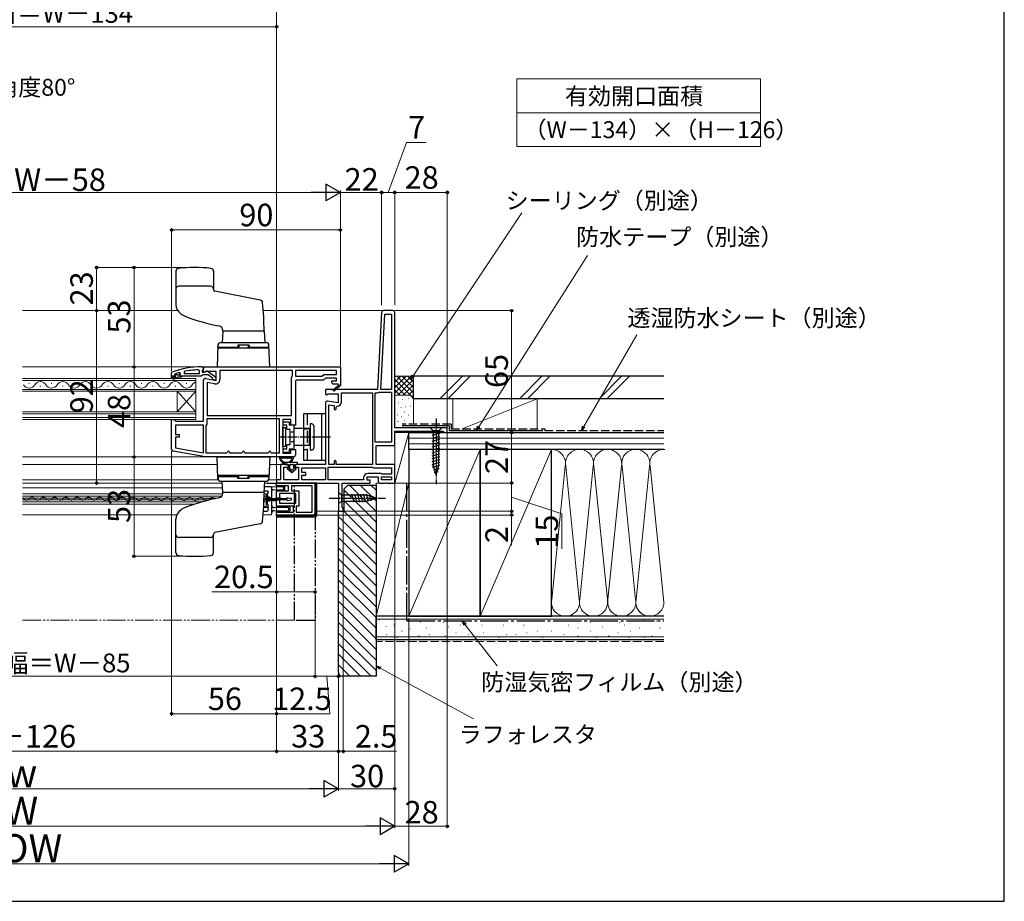
# Model space of a CAD drawing. Extents: x 0 to 1050, y 0 to 1570.
# Drawn here: x 525 to 1050, y 0 to 470 of the extents above; entities that cross this region are included whole.
import ezdxf

# ---------------------------------------------------------------- set-up
doc = ezdxf.new("R2010")
doc.units = 0
for name, pattern in [('HIDDEN', [9.525, 6.35, -3.175]), ('YCENTER_1', [13, 10, -1, 1, -1]), ('YDIVIDE_1', [15, 10, -1, 1, -1, 1, -1]), ('YHIDDEN_1', [4, 3, -1])]:
    doc.linetypes.add(name, pattern=pattern)
for name, color, linetype, lineweight in [('TABLE1', 255, 'CONTINUOUS', 13), ('YKK_11', 7, 'CONTINUOUS', 30), ('YKK_12', 2, 'CONTINUOUS', 13), ('YKK_13', 4, 'CONTINUOUS', 30), ('YKK_D', 6, 'CONTINUOUS', 13), ('YKK_ZWAK', 7, 'CONTINUOUS', 30), ('YSS_K', 3, 'CONTINUOUS', 13), ('YSS_KE', 3, 'CONTINUOUS', 30)]:
    doc.layers.add(name, color=color, linetype=linetype, lineweight=lineweight)
doc.styles.add('text-b', font='txt.shx', dxfattribs={"bigfont": 'extfont2.shx'})

msp = doc.modelspace()

# ---------------------------------------------------------------- linework, layer by layer
at = {"layer": 'TABLE1'}
for p, q in [((790.02, 438.54), (920.02, 438.54)), ((790.02, 438.54), (790.02, 402.54)), ((920.02, 438.54), (920.02, 402.54)), ((790.02, 420.54), (920.02, 420.54)), ((790.02, 402.54), (920.02, 402.54))]:
    msp.add_line(p, q, dxfattribs=at)
at = {"layer": 'YKK_11', "linetype": 'ByBlock', "lineweight": -2, "ltscale": 0.5}
for p, q in [((717.95, 314.05), (715.8, 273)), ((717.6, 273), (719.71, 313.2)), ((724, 315), (718.95, 315)), ((719.71, 313.2), (723.2, 313.2)), ((723.2, 313.2), (723.2, 273)), ((725, 252.5), (725, 314)), ((622, 285), (623, 285)), ((623, 283.95), (622.65, 283.48)), ((623, 285), (623, 283.95)), ((623, 285), (696, 285)), ((623, 282.38), (623, 285)), ((696, 285), (696, 275.13)), ((606, 281.78), (606.33, 282.25)), ((606, 280), (606, 281.78)), ((607.9, 280), (606, 280)), ((606, 279), (606, 280)), ((606.5, 279), (606, 279)), ((608.3, 279.5), (606.5, 279.5)), ((606.5, 279.5), (606.5, 279)), ((606.83, 278.65), (608.3, 279.5)), ((607.08, 278.22), (606.83, 278.65)), ((609.3, 279.5), (607.08, 278.22)), ((607.67, 281.1), (607.6, 280.91)), ((607.6, 280.91), (607.6, 280.9)), ((607.6, 280.9), (607.9, 280.6)), ((607.81, 281.19), (607.67, 281.1)), ((607.67, 281.1), (608.51, 281.1)), ((608.51, 281.1), (608.8, 280.84)), ((608.8, 280.84), (609.8, 280.84)), ((611.3, 279.5), (609.3, 279.5)), ((609.8, 280.84), (610.09, 281.1)), ((610.09, 281.1), (610.8, 281.1)), ((610.8, 281.43), (610.17, 281.91)), ((610.43, 280.59), (610.8, 281.07)), ((610.5, 280), (610.43, 280.59)), ((611.3, 280), (610.5, 280)), ((610.8, 281.07), (610.8, 281.43)), ((610.8, 281.1), (610.8, 281.07)), ((621.85, 280), (611.3, 280)), ((611.3, 280), (611.3, 279.5)), ((612.63, 282.49), (612.73, 281.5)), ((612.73, 281.5), (620.8, 281.5)), ((620.8, 282.95), (620.28, 283.45)), ((620.8, 281.5), (620.8, 282.95)), ((622.32, 280.35), (621.85, 280)), ((622.65, 283.48), (622.3, 283)), ((622.3, 283), (622.3, 282.2)), ((622.3, 282.2), (623.7, 282.2)), ((622.8, 280.7), (622.32, 280.35)), ((625.5, 280.7), (622.8, 280.7)), ((623.58, 282.06), (623, 282.38)), ((624.44, 282.6), (623.58, 282.06)), ((623.7, 282.2), (624.1, 282.4)), ((624.17, 278.78), (629.8, 277.79)), ((629.8, 282.6), (624.44, 282.6)), ((627.8, 278.91), (625.5, 280.7)), ((625.52, 282.59), (629.5, 279.48)), ((628, 278.5), (627.8, 278.91)), ((628.5, 278), (628, 278.5)), ((629.5, 279.48), (629.5, 278)), ((629.8, 277.79), (629.8, 282.6)), ((670.5, 283), (631.8, 283)), ((631.8, 283), (631.8, 278.39)), ((670, 279.5), (670.25, 279.93)), ((670, 259), (670, 279.5)), ((670.25, 279.93), (670.5, 280.37)), ((670.5, 280.37), (670.5, 283)), ((694, 283), (672, 283)), ((672, 283), (672, 280)), ((672, 280), (686.17, 280)), ((686.17, 280), (687.17, 281)), ((688, 279), (687, 278)), ((687.17, 281), (694, 281)), ((694, 279), (688, 279)), ((694, 281), (694, 283)), ((694, 277.6), (694, 279)), ((623, 256), (623, 277.8)), ((628.87, 275.93), (625, 276.61)), ((625, 276.61), (625, 259)), ((629.5, 278), (628.5, 278)), ((672, 277), (672, 254)), ((687, 278), (673, 278)), ((691.5, 276.5), (691.5, 277.6)), ((691.5, 277.6), (694, 277.6)), ((692, 276), (691.5, 276.5)), ((692, 275.7), (692, 276)), ((694.75, 275.7), (692, 275.7)), ((692.14, 272.7), (694.86, 275.02)), ((696.08, 275), (692.66, 272.1)), ((694.93, 275.39), (694.75, 275.7)), ((696, 275.13), (696.08, 275)), ((715.8, 273), (688, 273)), ((688, 273), (688, 270.38)), ((688, 270.38), (688.58, 270.06)), ((688.58, 270.06), (689.44, 270.6)), ((689.44, 270.6), (694.8, 270.6)), ((692.66, 272.1), (692.14, 272.7)), ((694.8, 270.6), (694.8, 265.79)), ((696.6, 266.39), (696.6, 271.2)), ((696.6, 271.2), (713.2, 271.2)), ((713.2, 271.2), (713.2, 233)), ((714.6, 244.8), (714.6, 271.2)), ((714.6, 271.2), (715.6, 271.2)), ((716.75, 271.53), (717.01, 271.6)), ((717.01, 271.6), (723.2, 271.6)), ((723.2, 273), (717.6, 273)), ((723.2, 271.6), (723.2, 244.8)), ((688, 265.8), (688, 233)), ((694.8, 265.79), (689.17, 266.78)), ((689.8, 233), (689.8, 264.85)), ((689.8, 264.85), (692.6, 264.35)), ((692.6, 264.35), (692.6, 262.69)), ((693.8, 263.59), (694.3, 264.09)), ((693.8, 262.69), (693.8, 263.59)), ((625, 259), (670, 259)), ((625, 257.5), (663.3, 257.5)), ((625, 254.5), (625, 257.5)), ((663.3, 257.5), (663.3, 239)), ((606, 241.01), (606, 257)), ((606, 257), (607.3, 257)), ((607.3, 257), (607.8, 256.5)), ((607.8, 256.5), (608.3, 256)), ((623, 254), (608, 254)), ((608, 254), (608, 249)), ((608.3, 256), (623, 256)), ((623, 239.21), (623, 254)), ((624.5, 253.63), (624.75, 254.07)), ((624.5, 239), (624.5, 253.63)), ((624.75, 254.07), (625, 254.5)), ((669.5, 257), (665.3, 257)), ((665.3, 257), (665.3, 239)), ((669.5, 254), (669.5, 257)), ((672, 254), (669.5, 254)), ((753, 252.5), (725, 252.5)), ((753, 250), (753, 252.5)), ((608, 249), (610, 249)), ((610, 247.6), (608, 247.6)), ((608, 247.6), (608, 241.85)), ((610, 249), (610, 247.6)), ((725, 243), (725, 250.7)), ((725, 250.7), (750.7, 250.7)), ((750.7, 250.7), (751.18, 250.35)), ((751.18, 250.35), (751.65, 250)), ((751.65, 250), (753, 250)), ((608, 241.85), (623, 239.21)), ((723.2, 244.8), (714.6, 244.8)), ((715, 233), (715, 243)), ((715, 243), (725, 243)), ((624, 237), (606.83, 240.03)), ((671, 237), (624, 237)), ((635.3, 239), (624.5, 239)), ((635.8, 239.5), (635.3, 239)), ((637.3, 239), (636.8, 239.5)), ((643.3, 239), (637.3, 239)), ((643.8, 239.5), (643.3, 239)), ((645.3, 239), (644.8, 239.5)), ((657.3, 239), (645.3, 239)), ((657.8, 239.5), (657.3, 239)), ((659.3, 239), (658.8, 239.5)), ((663.3, 239), (659.3, 239)), ((665.3, 239), (669.5, 239)), ((669.5, 239), (669.5, 241)), ((669.5, 241), (672, 241)), ((672, 241), (672, 238)), ((667.3, 233), (664, 233)), ((664, 233), (664, 224.8)), ((665.8, 224.8), (665.8, 231.5)), ((665.8, 231.5), (668.3, 231.5)), ((668.3, 231.5), (668.3, 232)), ((671.8, 232), (671.8, 231.5)), ((671.8, 231.5), (673.6, 231.5)), ((688, 233), (672.8, 233)), ((673.6, 231.5), (673.6, 224.8)), ((675.4, 228.7), (675.4, 231.2)), ((675.4, 231.2), (688, 231.2)), ((688, 231.2), (688, 224.8)), ((689.4, 231.6), (712.9, 231.6)), ((689.4, 224.8), (689.4, 231.6)), ((692.6, 233), (689.8, 233)), ((692.6, 234.4), (692.6, 233)), ((693.8, 233), (693.8, 234.4)), ((713.2, 233), (693.8, 233)), ((712.9, 231.6), (713.3, 231.4)), ((713.3, 231.4), (713.7, 231.2)), ((713.7, 231.2), (723.2, 231.2)), ((725, 233), (715, 233)), ((723.2, 231.2), (723.2, 227.7)), ((725, 223), (725, 233)), ((677.6, 228.7), (675.4, 228.7)), ((675.4, 224.8), (675.4, 227.3)), ((675.4, 227.3), (677.6, 227.3)), ((677.6, 227.3), (677.6, 228.7)), ((708.4, 225.8), (708.4, 224.8)), ((710.2, 224.5), (710.2, 226.3)), ((710.2, 226.3), (716.2, 226.3)), ((717.5, 228.1), (710.7, 228.1)), ((716.2, 226.3), (716.2, 224)), ((717.9, 227.9), (717.5, 228.1)), ((718.3, 227.7), (717.9, 227.9)), ((718, 224.8), (718, 226.3)), ((718, 226.3), (723.2, 226.3)), ((723.2, 227.7), (718.3, 227.7)), ((723.2, 226.3), (723.2, 224.8)), ((664, 224.8), (662, 224.8)), ((662, 224.8), (662, 223)), ((662, 223), (695, 223)), ((662, 223), (682.5, 223)), ((662, 221.5), (662, 223)), ((668.4, 221.5), (662, 221.5)), ((673.6, 224.8), (665.8, 224.8)), ((668.4, 218.9), (668.4, 221.5)), ((681, 221.5), (669.9, 221.5)), ((669.9, 221.5), (669.9, 218.9)), ((688, 224.8), (675.4, 224.8)), ((681, 207.5), (681, 221.5)), ((682.5, 223), (682.5, 207)), ((708.4, 224.8), (689.4, 224.8)), ((695, 223), (695, 208)), ((697, 210.09), (697, 223)), ((697, 223), (711.8, 223)), ((711.8, 224.5), (710.2, 224.5)), ((711.8, 223), (711.8, 224.5)), ((717.2, 223), (719.67, 223)), ((723.2, 224.8), (718, 224.8)), ((719.67, 223), (720.06, 223.19)), ((720.06, 223.19), (720.53, 223.19)), ((720.53, 223.19), (720.92, 223)), ((720.92, 223), (725, 223)), ((662, 214.95), (662, 218.9)), ((662, 218.9), (668.4, 218.9)), ((672.3, 217.4), (663.5, 217.4)), ((663.5, 217.4), (663.5, 214.95)), ((669.9, 218.9), (673.8, 218.9)), ((672.3, 212.3), (672.3, 217.4)), ((673.8, 218.9), (673.8, 210.8)), ((663.5, 214.95), (662, 214.95)), ((662, 210.8), (662, 214.05)), ((662, 214.05), (663.5, 214.05)), ((671, 210.8), (662, 210.8)), ((663.5, 214.05), (663.5, 212.3)), ((663.5, 212.3), (672.3, 212.3)), ((671, 207.5), (671, 210.8)), ((673.8, 210.8), (672.5, 210.8)), ((672.5, 210.8), (672.5, 207.5)), ((697.25, 209.8), (697, 210.09)), ((662, 206), (662, 207.5)), ((662, 207.5), (671, 207.5)), ((681.5, 206), (662, 206)), ((672.5, 207.5), (681, 207.5)), ((695, 208), (697.5, 208)), ((697.5, 209.5), (697.25, 209.8)), ((697.5, 208), (697.5, 209.5))]:
    msp.add_line(p, q, dxfattribs=at)
for centre, radius, start, end in [((718.95, 314), 1, 90, 177), ((724, 314), 1, 0, 90), ((622, 239), 46, 90, 109.917), ((621.95, 239), 44.5, 105.3529, 108.5338), ((607.9, 280.3), 0.3, 270, 90), ((622.36, 236.09), 47.41, 92.5215, 101.8508), ((624, 277.8), 1, 80, 180), ((624.9, 281.8), 1, 51.9133, 143.1301), ((629.3, 278.39), 2.5, 260, 360), ((673, 277), 1, 90, 180), ((695.05, 275.18), 0.25, 220.357, 120), ((715.6, 273.4), 2.2, 270, 301.5864), ((689, 265.8), 1, 80, 180), ((693.2, 262.69), 0.6, 180, 0), ((694.3, 266.39), 2.3, 270, 0), ((607, 241.01), 1, 180, 260), ((636.3, 239.5), 0.5, 360, 180), ((644.3, 239.5), 0.5, 360, 180), ((658.3, 239.5), 0.5, 360, 180), ((671, 238), 1, 270, 360), ((667.3, 232), 1, 0, 90), ((672.8, 232), 1, 90, 180), ((693.2, 234.4), 0.6, 0, 180), ((710.7, 225.8), 2.3, 90, 180), ((717.2, 224), 1, 180, 270), ((681.5, 207), 1, 270, 360)]:
    msp.add_arc(centre, radius, start, end, dxfattribs=at)
at = {"layer": 'YKK_12', "linetype": 'Continuous', "ltscale": 0.5}
for p, q in [((609.26, 315), (526.5, 315)), ((721.45, 315), (654.9, 315)), ((630.44, 233), (526.5, 233)), ((664.55, 233), (658.16, 233)), ((630.91, 224.8), (526.5, 224.8)), ((632.95, 223), (526.5, 223)), ((526.5, 223), (632.95, 223)), ((666.66, 223), (655.65, 223)), ((655.65, 223), (680.42, 223)), ((662.5, 224.8), (657.69, 224.8)), ((683.6, 208), (695.5, 208))]:
    msp.add_line(p, q, dxfattribs=at)
at = {"layer": 'YKK_12'}
for p, q in [((526.5, 285), (623.5, 285)), ((526.5, 237), (624.03, 237)), ((526.5, 223), (632.95, 223)), ((526.5, 220.53), (633.12, 220.53)), ((526.5, 217.33), (633.27, 217.33)), ((633.27, 217.23), (526.5, 217.23)), ((526.5, 216.03), (632.75, 216.03)), ((655.28, 216.03), (656.5, 216.03)), ((656.5, 217.23), (655.34, 217.23)), ((656.5, 210.53), (656.5, 217.23)), ((526.5, 214.98), (630.42, 214.98)), ((526.5, 214.08), (626.3, 214.08)), ((526.5, 213.03), (622.29, 213.03)), ((526.5, 211.73), (618.08, 211.73)), ((528.51, 215.12), (528.71, 215.12)), ((531.51, 214.36), (531.71, 214.36)), ((534.51, 215.11), (534.71, 215.11)), ((537.51, 214.34), (537.71, 214.34)), ((540.51, 215.1), (540.71, 215.09)), ((543.51, 214.33), (543.71, 214.33)), ((546.51, 215.08), (546.71, 215.08)), ((549.51, 214.31), (549.71, 214.31)), ((552.51, 215.07), (552.71, 215.07)), ((555.51, 214.3), (555.71, 214.3)), ((558.51, 215.05), (558.71, 215.05)), ((561.51, 214.28), (561.71, 214.28)), ((564.51, 215.04), (564.71, 215.04)), ((567.51, 214.27), (567.71, 214.27)), ((570.51, 215.02), (570.71, 215.02)), ((573.51, 214.26), (573.71, 214.26)), ((576.51, 215.01), (576.71, 215.01)), ((579.51, 214.24), (579.71, 214.24)), ((582.51, 214.99), (582.71, 214.99)), ((585.51, 214.23), (585.71, 214.23)), ((588.51, 214.98), (588.71, 214.98)), ((591.51, 214.21), (591.71, 214.21)), ((594.51, 214.97), (594.71, 214.96)), ((597.51, 214.2), (597.71, 214.2)), ((600.51, 214.95), (600.71, 214.95)), ((603.51, 214.18), (603.71, 214.18)), ((606.51, 214.94), (606.71, 214.94)), ((609.51, 214.17), (609.71, 214.17)), ((612.51, 214.92), (612.71, 214.92)), ((615.51, 214.15), (615.71, 214.15)), ((618.51, 214.91), (618.71, 214.91)), ((621.51, 214.14), (621.71, 214.14)), ((624.51, 214.89), (624.71, 214.89)), ((655.03, 210.53), (656.5, 210.53)), ((655.14, 213.03), (656.5, 213.03)), ((655.19, 214.08), (656.5, 214.08)), ((655.23, 214.98), (656.5, 214.98)), ((657.51, 214.05), (657.71, 214.05)), ((660.51, 214.81), (660.71, 214.81)), ((663.51, 214.04), (663.71, 214.04)), ((526.5, 206.03), (608.75, 206.03))]:
    msp.add_line(p, q, dxfattribs=at)
at = {"layer": 'YKK_12', "linetype": 'Continuous'}
for p, q in [((526.5, 278.8), (619, 278.8)), ((619, 278.8), (619, 272)), ((619, 277.8), (526.5, 277.8)), ((530.2, 276.16), (529.8, 276.16)), ((536.2, 274.64), (535.8, 274.64)), ((542.2, 276.16), (541.8, 276.16)), ((548.2, 274.64), (547.8, 274.64)), ((554.2, 276.16), (553.8, 276.16)), ((560.2, 274.64), (559.8, 274.64)), ((566.2, 276.16), (565.8, 276.16)), ((572.2, 274.64), (571.8, 274.64)), ((578.2, 276.16), (577.8, 276.16)), ((584.2, 274.64), (583.8, 274.64)), ((590.2, 276.16), (589.8, 276.16)), ((596.2, 274.64), (595.8, 274.64)), ((596.2, 274.64), (595.8, 274.64)), ((602.2, 276.16), (601.8, 276.16)), ((608.2, 274.64), (607.8, 274.64)), ((614.2, 276.16), (613.8, 276.16)), ((526.5, 273), (619, 273)), ((619, 272), (526.5, 272)), ((609, 272), (609, 261)), ((619, 272), (609, 261)), ((619, 261), (609, 272)), ((619, 272), (619, 261)), ((526.5, 261), (619, 261)), ((619, 260), (526.5, 260)), ((526.5, 258), (619, 258)), ((619, 261), (619, 257)), ((619, 257), (526.5, 257)), ((655.65, 223), (662.5, 223))]:
    msp.add_line(p, q, dxfattribs=at)
at = {"layer": 'YKK_12', "linetype": 'YDIVIDE_1'}
for p, q in [((662.7, 224.8), (663.56, 224.8)), ((671.5, 150), (526.5, 150))]:
    msp.add_line(p, q, dxfattribs=at)
at = {"layer": 'YKK_12', "linetype": 'Continuous'}
for centre, start, end in [((530, 277.08), 209.2025, 330.7975), ((536, 273.72), 29.2025, 150.7975), ((542, 277.08), 209.2025, 330.7975), ((548, 273.72), 29.2025, 150.7975), ((554, 277.08), 209.2025, 330.7975), ((560, 273.72), 29.2025, 150.7975), ((566, 277.08), 209.2025, 330.7975), ((572, 273.72), 29.2025, 150.7975), ((578, 277.08), 209.2025, 330.7975), ((584, 273.72), 29.2025, 150.7975), ((590, 277.08), 209.2025, 330.7975), ((596, 273.72), 29.2025, 150.7975), ((602, 277.08), 209.2025, 330.7975), ((608, 273.72), 29.2025, 150.7975), ((614, 277.08), 209.2025, 330.7975), ((620, 273.72), 106.8585, 150.7975)]:
    msp.add_arc(centre, 3.44, start, end, dxfattribs=at)
at = {"layer": 'YKK_12'}
for centre, start, end in [((525.61, 213.91), 29.0647, 58.835), ((531.61, 213.9), 29.0647, 150.6596), ((537.61, 213.88), 29.0647, 150.6596), ((543.61, 213.87), 29.0647, 150.6596), ((549.61, 213.85), 29.0647, 150.6596), ((555.61, 213.84), 29.0647, 150.6596), ((561.61, 213.83), 29.0647, 150.6596), ((567.61, 213.81), 29.0647, 150.6596), ((573.61, 213.8), 29.0647, 150.6596), ((579.61, 213.78), 29.0647, 150.6596), ((585.61, 213.77), 29.0647, 150.6596), ((591.61, 213.75), 29.0647, 150.6596), ((597.61, 213.74), 29.0647, 150.6596), ((603.61, 213.73), 29.0647, 150.6596), ((609.61, 213.71), 29.0647, 150.6596), ((615.61, 213.7), 29.0647, 150.6596), ((621.61, 213.68), 29.0647, 150.6596), ((627.61, 213.67), 29.0647, 150.6596), ((657.61, 213.6), 29.0647, 150.6596), ((663.61, 213.58), 29.0647, 150.6596), ((528.61, 215.58), 209.0647, 330.6596), ((534.61, 215.57), 209.0647, 330.6596), ((540.61, 215.55), 209.0647, 330.6596), ((546.61, 215.54), 209.0647, 330.6596), ((552.61, 215.52), 209.0647, 330.6596), ((558.61, 215.51), 209.0647, 330.6596), ((564.61, 215.5), 209.0647, 330.6596), ((570.61, 215.48), 209.0647, 330.6596), ((576.61, 215.47), 209.0647, 330.6596), ((582.61, 215.45), 209.0647, 330.6596), ((588.61, 215.44), 209.0647, 330.6596), ((594.61, 215.42), 209.0647, 330.6596), ((600.61, 215.41), 209.0647, 330.6596), ((606.61, 215.39), 209.0647, 330.6596), ((612.61, 215.38), 209.0647, 330.6596), ((618.61, 215.37), 209.0647, 330.6596), ((624.61, 215.35), 209.0647, 330.6596), ((654.61, 215.28), 291.2725, 330.6596), ((660.61, 215.26), 209.0647, 330.6596)]:
    msp.add_arc(centre, 1.72, start, end, dxfattribs=at)
at = {"layer": 'YKK_13'}
for p, q in [((608.3, 336.04), (608.3, 318.26)), ((628.3, 336.04), (628.3, 326.32)), ((626.8, 328), (609.8, 328)), ((653.31, 320.61), (629.11, 325.34)), ((633.3, 304), (632.88, 298)), ((633.3, 304), (633.3, 304.4)), ((655.3, 304), (633.3, 304)), ((655.3, 304), (633.3, 304)), ((655.3, 304), (655.72, 298)), ((630.7, 296.55), (630.3, 285)), ((657.95, 295), (630.65, 295)), ((630.7, 295.5), (630.74, 296.55)), ((630.7, 295.5), (641.3, 295.5)), ((631.2, 295.5), (631.2, 295)), ((641.3, 295), (631.2, 295)), ((632.2, 298), (656.4, 298)), ((632.24, 298), (656.36, 298)), ((647.3, 296.5), (641.3, 296.5)), ((641.3, 296.5), (641.3, 295)), ((641.3, 296), (641.3, 295)), ((641.8, 296.5), (641.8, 295)), ((646.8, 296.5), (646.8, 295)), ((647.3, 296.5), (647.3, 295)), ((647.3, 296), (647.3, 295)), ((647.3, 295.5), (657.9, 295.5)), ((657.4, 295), (647.3, 295)), ((657.4, 295.5), (657.4, 295)), ((657.9, 295.5), (657.86, 296.55)), ((658.3, 285), (657.9, 296.55)), ((630.3, 285), (658.3, 285)), ((688, 260), (676.5, 260)), ((676.5, 235), (676.5, 260)), ((686, 260), (686, 235)), ((688, 260), (688, 235)), ((665.3, 255.3), (665.3, 254.4)), ((668.5, 255.6), (665.6, 255.6)), ((665.6, 254.1), (667, 254.1)), ((667.3, 253.8), (667.3, 252.15)), ((668.8, 254.15), (668.8, 255.3)), ((671, 253.85), (669.1, 253.85)), ((671.3, 241.65), (671.3, 253.55)), ((667.6, 251.85), (668.7, 251.85)), ((669, 251.55), (669, 243.65)), ((667.3, 243.05), (667.3, 241.4)), ((668.7, 243.35), (667.6, 243.35)), ((663.74, 237), (670.66, 237)), ((665.14, 236.4), (665.57, 236.4)), ((665.3, 240.8), (665.3, 239.9)), ((667, 241.1), (665.6, 241.1)), ((665.6, 239.6), (668.5, 239.6)), ((666.37, 236.4), (666.8, 236.4)), ((667.6, 236.4), (668.03, 236.4)), ((668.8, 239.9), (668.8, 241.05)), ((668.83, 236.4), (669.26, 236.4)), ((669.1, 241.35), (671, 241.35)), ((688, 235), (676.5, 235)), ((659, 220.98), (655.51, 220.95)), ((659, 220.98), (659, 220.98)), ((665.3, 220.92), (659, 220.98)), ((661.8, 222), (661.8, 222.5)), ((683.4, 223), (662.3, 223)), ((665.9, 221.5), (662.3, 221.5)), ((666.4, 219.4), (666.4, 221)), ((682.6, 206.8), (682.6, 223)), ((683.4, 206), (683.4, 223)), ((655.42, 218.98), (657, 218.98)), ((657, 217.19), (657, 211.78)), ((657.13, 216.37), (657.09, 215.98)), ((657.5, 217.78), (657.5, 218.48)), ((657.52, 215.48), (657.59, 215.48)), ((657.59, 215.48), (657.59, 215.48)), ((658, 215.48), (657.59, 215.48)), ((659.5, 216.37), (659.5, 220.48)), ((659.5, 215.45), (659.5, 216.37)), ((659.5, 214.66), (659.5, 215.45)), ((660, 219.48), (665.3, 219.53)), ((661.8, 218.4), (661.8, 211.3)), ((665.9, 218.9), (662.3, 218.9)), ((665.8, 220.03), (665.8, 220.42)), ((655.01, 210.15), (657.27, 210.15)), ((657.5, 214.7), (657.5, 214.3)), ((667.5, 214.7), (657.5, 214.7)), ((657.5, 214.3), (667.5, 214.3)), ((657.59, 213.48), (657.52, 213.48)), ((657.57, 209.85), (657.57, 211.18)), ((658, 213.48), (657.59, 213.48)), ((657.59, 213.48), (657.59, 213.48)), ((658.5, 214.98), (658.5, 214.96)), ((659, 214.96), (658.5, 214.96)), ((658.5, 214.96), (658.5, 214.7)), ((658.5, 214.3), (658.5, 214)), ((658.5, 214), (658.5, 213.98)), ((658.5, 214), (659, 214)), ((659, 214.96), (659, 214.7)), ((659, 214.3), (659, 214)), ((659.5, 214.3), (659.5, 214.66)), ((659.5, 213.51), (659.5, 214.3)), ((659.5, 212.59), (659.5, 213.51)), ((659.5, 206.81), (659.5, 212.59)), ((662.3, 210.8), (668.6, 210.8)), ((667.5, 214.1), (667.5, 214.9)), ((667.85, 215.2), (669.75, 214.93)), ((667.85, 213.8), (669.75, 214.07)), ((669.1, 210.2), (669.1, 208.2)), ((670, 214.36), (670, 214.64)), ((654.83, 206.09), (659.03, 206.31)), ((654.91, 208.01), (657.03, 208.12)), ((657.5, 209.78), (657.57, 209.85)), ((657.5, 208.62), (657.5, 209.78)), ((668, 209.91), (660.49, 209.97)), ((660.49, 208.29), (668, 208.35)), ((661.8, 207), (661.8, 205.5)), ((661.8, 205.8), (681.6, 205.8)), ((668.6, 207.5), (662.3, 207.5)), ((662.3, 205), (682.4, 205)), ((668.5, 208.85), (668.5, 209.41))]:
    msp.add_line(p, q, dxfattribs=at)
at = {"layer": 'YKK_13', "linetype": 'HIDDEN'}
for p, q in [((678.5, 235), (678.5, 260)), ((676.5, 252), (678.5, 252)), ((676.5, 241), (678.5, 241))]:
    msp.add_line(p, q, dxfattribs=at)
at = {"layer": 'YKK_13', "linetype": 'YCENTER_1', "ltscale": 0.5}
for p, q in [((747, 257.5), (747, 222.5)), ((685.81, 247.6), (663.81, 247.6)), ((690, 215), (720, 215))]:
    msp.add_line(p, q, dxfattribs=at)
at = {"layer": 'YKK_13', "ltscale": 0.5}
for p, q in [((665.3, 242.65), (665.3, 252.65)), ((665.3, 252.65), (666.9, 252.65)), ((666.9, 242.65), (666.9, 252.65)), ((665.3, 242.65), (666.9, 242.65)), ((630.3, 237), (658.3, 237)), ((630.7, 225.45), (630.3, 237)), ((644.3, 237), (647.8, 237)), ((658.3, 237), (657.9, 225.45)), ((657.95, 227), (630.65, 227)), ((630.7, 226.5), (630.74, 225.45)), ((630.7, 226.5), (641.3, 226.5)), ((631.2, 226.5), (631.2, 227)), ((641.3, 227), (631.2, 227)), ((641.3, 226), (641.3, 227)), ((641.3, 225.5), (641.3, 227)), ((641.8, 225.5), (641.8, 227)), ((646.8, 225.5), (646.8, 227)), ((647.3, 226), (647.3, 227)), ((647.3, 225.5), (647.3, 227)), ((657.4, 227), (647.3, 227)), ((647.3, 226.5), (657.9, 226.5)), ((657.4, 226.5), (657.4, 227)), ((657.9, 226.5), (657.86, 225.45)), ((632.2, 224), (656.4, 224)), ((632.24, 224), (656.36, 224)), ((633.3, 218), (632.88, 224)), ((647.3, 225.5), (641.3, 225.5)), ((655.3, 218), (655.72, 224)), ((657, 223), (682.8, 223)), ((633.3, 218), (633.3, 217.6)), ((655.3, 218), (633.3, 218)), ((655.3, 218), (633.3, 218)), ((608.3, 185.96), (608.3, 203.74)), ((653.31, 201.39), (629.11, 196.66)), ((628.3, 185.96), (628.3, 195.68)), ((626.8, 194), (609.8, 194))]:
    msp.add_line(p, q, dxfattribs=at)
at = {"layer": 'YKK_13', "linetype": 'Continuous', "ltscale": 0.5}
for p, q in [((679.3, 252.1), (671.3, 252.1)), ((679.3, 252.1), (679.3, 243.1)), ((679.8, 254.6), (679.8, 240.6)), ((679.8, 254.6), (679.8, 240.6)), ((680.8, 254.6), (679.8, 254.6)), ((681.8, 253.6), (681.8, 241.6)), ((750.1, 252.5), (743.9, 252.5)), ((743.9, 252.5), (745.45, 250.95)), ((750.1, 252.5), (748.55, 250.95)), ((679.8, 250.6), (679.3, 250.6)), ((744.9, 248.52), (749.1, 249.65)), ((744.9, 246.97), (749.1, 248.1)), ((745.45, 250.95), (745.45, 232.42)), ((748.55, 250.95), (745.45, 250.95)), ((748.55, 232.42), (748.55, 250.95)), ((679.3, 243.1), (671.3, 243.1)), ((679.8, 244.6), (679.3, 244.6)), ((744.9, 245.42), (749.1, 246.54)), ((744.9, 243.86), (749.1, 244.99)), ((744.9, 242.31), (749.1, 243.44)), ((744.9, 240.76), (749.1, 241.88)), ((680.8, 240.6), (679.8, 240.6)), ((744.9, 239.21), (749.1, 240.33)), ((744.9, 237.65), (749.1, 238.78)), ((744.9, 236.1), (749.1, 237.23)), ((744.9, 234.55), (749.1, 235.67)), ((744.9, 232.99), (749.1, 234.12)), ((745.16, 231.51), (749.1, 232.57)), ((747, 227.5), (745.45, 232.42)), ((747, 227.5), (748.55, 232.42)), ((745.61, 230.08), (748.64, 230.89)), ((746.06, 228.65), (748.11, 229.2)), ((695, 218.1), (695, 211.9)), ((695, 218.1), (696.55, 216.55)), ((710.08, 216.55), (696.55, 216.55)), ((696.55, 216.55), (696.55, 213.45)), ((703.29, 212.9), (702.17, 217.1)), ((704.85, 212.9), (703.72, 217.1)), ((706.4, 212.9), (705.27, 217.1)), ((707.95, 212.9), (706.83, 217.1)), ((709.51, 212.9), (708.38, 217.1)), ((710.99, 213.16), (709.93, 217.1)), ((715, 215), (710.08, 216.55)), ((712.42, 213.61), (711.61, 216.65)), ((713.85, 214.06), (713.3, 216.11)), ((695, 211.9), (696.55, 213.45)), ((696.55, 213.45), (710.08, 213.45)), ((715, 215), (710.08, 213.45))]:
    msp.add_line(p, q, dxfattribs=at)
at = {"layer": 'YKK_13', "linetype": 'YHIDDEN_1', "ltscale": 0.5}
for p, q in [((671.3, 250.1), (669, 250.1)), ((671.3, 245.1), (669, 245.1))]:
    msp.add_line(p, q, dxfattribs=at)
at = {"layer": 'YKK_13', "linetype": 'YCENTER_1'}
msp.add_line((690.79, 247.5), (683.21, 247.5), dxfattribs=at)
at = {"layer": 'YKK_13', "linetype": 'Continuous'}
for p, q in [((672.7, 234), (665.15, 234)), ((665.15, 234), (666.6, 233)), ((666.6, 233), (665.15, 234)), ((666.6, 233), (668.4, 233)), ((666.6, 233), (668.4, 233)), ((668.4, 233), (668.4, 231)), ((668.4, 231), (668.4, 233)), ((669.1, 230.7), (669.1, 232.7)), ((669.1, 230.7), (669.1, 232.7)), ((669.4, 233), (670.7, 233)), ((669.4, 233), (670.7, 233)), ((671, 232.7), (671, 230.7)), ((671, 232.7), (671, 230.7)), ((671.7, 233), (672.7, 233)), ((671.7, 231), (671.7, 233)), ((671.7, 233), (672.7, 233)), ((671.7, 231), (671.7, 233)), ((667.77, 230.64), (670.05, 228.7)), ((670.05, 228.7), (667.77, 230.64)), ((668.4, 231), (667.9, 231)), ((667.9, 231), (668.4, 231)), ((669.86, 229.92), (669.21, 230.47)), ((669.86, 229.92), (669.21, 230.47)), ((670.05, 228.7), (672.33, 230.64)), ((670.05, 228.7), (672.33, 230.64)), ((670.89, 230.47), (670.24, 229.92)), ((670.24, 229.92), (670.89, 230.47)), ((672.2, 231), (671.7, 231)), ((671.7, 231), (672.2, 231))]:
    msp.add_line(p, q, dxfattribs=at)
at = {"layer": 'YKK_13', "linetype": 'YDIVIDE_1'}
for p, q in [((671.5, 223), (682.5, 223)), ((671.5, 149.8), (671.5, 223)), ((682.5, 223), (682.5, 149.8)), ((682.5, 149.8), (671.5, 149.8))]:
    msp.add_line(p, q, dxfattribs=at)
at = {"layer": 'YKK_13'}
for centre, radius, start, end in [((609.8, 336.04), 1.5, 96.2162, 180), ((618.3, 258), 80, 83.7838, 96.2162), ((626.8, 336.04), 1.5, 0, 83.7838), ((609.8, 326.5), 1.5, 90, 180), ((626.8, 326.5), 1.5, 0, 90), ((629.3, 326.32), 1, 180, 258.9454), ((653.03, 319.14), 1.5, 5.852, 78.9454), ((614.3, 318.26), 6, 180, 235.1501), ((505.3, 304), 150, 0, 5.852), ((618.3, 324), 13, 235.1501, 248.8756), ((649.65, 405.15), 100, 248.8756, 259.4004), ((630.8, 304.4), 2.5, 0, 79.4004), ((632.2, 296.5), 1.5, 90, 178), ((632.24, 296.5), 1.5, 90, 178), ((656.36, 296.5), 1.5, 2, 90), ((656.4, 296.5), 1.5, 2, 90), ((665.6, 255.3), 0.3, 90, 180), ((665.6, 254.4), 0.3, 180, 269.9971), ((667, 253.8), 0.3, 359.9971, 90.0029), ((667.6, 252.15), 0.3, 180, 270), ((668.5, 255.3), 0.3, 359.9971, 90), ((669.1, 254.15), 0.3, 180, 270), ((671, 253.55), 0.3, 359.9971, 90), ((668.7, 251.55), 0.3, 360, 90.0029), ((667.6, 243.05), 0.3, 90, 180.0029), ((668.7, 243.65), 0.3, 269.9985, 359.9985), ((671, 241.65), 0.3, 269.9971, 359.9971), ((663.74, 236.7), 0.3, 90, 188.2061), ((664.52, 236.1), 0.3, 110.0221, 202.2818), ((664.31, 236.66), 0.3, 290.0221, 328.1651), ((664.74, 236.4), 0.2, 36.8699, 148.1651), ((665.14, 236.7), 0.3, 216.8699, 270), ((665.6, 240.8), 0.3, 90, 180), ((665.6, 239.9), 0.3, 180, 269.9971), ((665.57, 236.7), 0.3, 270, 323.1301), ((665.97, 236.4), 0.2, 36.8699, 143.1301), ((666.37, 236.7), 0.3, 216.8699, 270), ((666.8, 236.7), 0.3, 270, 323.1301), ((667, 241.4), 0.3, 270, 0), ((667.2, 236.4), 0.2, 36.8699, 143.1301), ((667.6, 236.7), 0.3, 216.8699, 270), ((668.03, 236.7), 0.3, 270, 323.1301), ((668.43, 236.4), 0.2, 36.8699, 143.1301), ((668.5, 239.9), 0.3, 269.9971, 360), ((668.83, 236.7), 0.3, 216.8699, 270), ((669.1, 241.05), 0.3, 90, 180.0029), ((669.26, 236.7), 0.3, 270, 323.1301), ((669.66, 236.4), 0.2, 31.8349, 143.1301), ((670.09, 236.66), 0.3, 211.8349, 249.9779), ((669.88, 236.1), 0.3, 337.7182, 69.9779), ((670.66, 236.7), 0.3, 351.7939, 90), ((664.43, 235.6), 0.2, 153.367, 266.633), ((663.98, 235.82), 0.3, 333.367, 23.1478), ((664.4, 235.1), 0.3, 36.8522, 86.633), ((670, 235.1), 0.3, 93.367, 143.1478), ((669.97, 235.6), 0.2, 273.367, 26.633), ((670.42, 235.82), 0.3, 156.8522, 206.633), ((659, 220.48), 0.5, 0, 89.5), ((662.3, 222.5), 0.5, 90, 180), ((662.3, 222), 0.5, 180, 270), ((665.3, 220.42), 0.5, 0, 89.5), ((665.9, 221), 0.5, 0, 90), ((658, 214.98), 0.5, 0, 90), ((659, 215.45), 0.499, 269.8681, 359.8675), ((660, 218.98), 0.5, 90.5, 180), ((662.3, 218.4), 0.5, 90, 180), ((665.3, 220.03), 0.5, 270.5, 0), ((665.9, 219.4), 0.5, 270, 0), ((657.52, 212.98), 0.5, 90.0011, 180.0011), ((658, 213.98), 0.5, 270, 0), ((659, 213.51), 0.499, 0.1326, 90.1318), ((660.5, 210.97), 1, 180, 269.5), ((662.3, 211.3), 0.5, 180, 270), ((667.8, 214.9), 0.3, 82, 180), ((667.8, 214.1), 0.3, 180, 278), ((668.6, 210.3), 0.5, 0, 90), ((669.7, 214.64), 0.3, 0, 82), ((669.7, 214.36), 0.3, 278, 0), ((657, 208.62), 0.5, 273.0017, 359.9983), ((659, 206.81), 0.5, 273, 0), ((660.5, 207.29), 1, 90.5, 180), ((662.3, 207), 0.5, 90, 180), ((662.3, 205.5), 0.5, 180, 270), ((668, 209.41), 0.5, 0, 89.5), ((668, 208.85), 0.5, 270.5, 0), ((668.6, 208), 0.5, 270, 0), ((681.6, 206.8), 1, 270, 0), ((682.4, 206), 1, 270, 0)]:
    msp.add_arc(centre, radius, start, end, dxfattribs=at)
at = {"layer": 'YKK_13', "linetype": 'Continuous', "ltscale": 0.5}
for centre, start, end in [((680.8, 253.6), 0, 90), ((680.8, 241.6), 270, 0)]:
    msp.add_arc(centre, 1, start, end, dxfattribs=at)
at = {"layer": 'YKK_13', "linetype": 'Continuous'}
for centre, radius, start, end in [((667.2, 237.2), 3.8, 188.2061, 237.3631), ((667.2, 237.2), 3.8, 302.6369, 351.7939), ((667.2, 237.2), 3.2, 202.2818, 203.1478), ((667.2, 237.2), 3.2, 216.8522, 323.1478), ((669.4, 232.7), 0.3, 90, 180), ((669.4, 232.7), 0.3, 90, 180), ((667.2, 237.2), 3.2, 336.8522, 337.7182), ((670.7, 232.7), 0.3, 0, 90), ((670.7, 232.7), 0.3, 0, 90), ((672.7, 233.5), 0.5, 270.1146, 89.8854), ((672.7, 233.5), 0.5, 270, 90.1146), ((672.7, 233.5), 0.5, 270, 270.1147), ((667.9, 230.8), 0.202, 90, 229.5362), ((667.9, 230.8), 0.202, 90, 229.5362), ((669.4, 230.7), 0.3, 180, 229.5362), ((669.4, 230.7), 0.3, 180, 229.5362), ((670.05, 230.15), 0.3, 229.5362, 310.4638), ((670.05, 230.15), 0.3, 229.5362, 310.4638), ((670.7, 230.7), 0.3, 310.4638, 0), ((670.7, 230.7), 0.3, 310.4638, 0), ((672.2, 230.8), 0.202, 310.4638, 90), ((672.2, 230.8), 0.202, 310.4638, 90)]:
    msp.add_arc(centre, radius, start, end, dxfattribs=at)
at = {"layer": 'YKK_13', "ltscale": 0.5}
for centre, radius, start, end in [((632.2, 225.5), 1.5, 182, 270), ((632.24, 225.5), 1.5, 182, 270), ((656.36, 225.5), 1.5, 270, 358), ((656.4, 225.5), 1.5, 270, 358), ((630.8, 217.6), 2.5, 280.5996, 0), ((505.3, 218), 150, 354.148, 0), ((618.3, 198), 13, 111.1244, 124.8499), ((649.65, 116.85), 100, 100.5996, 111.1244), ((614.3, 203.74), 6, 124.8499, 180), ((653.03, 202.86), 1.5, 281.0546, 354.148), ((609.8, 195.5), 1.5, 180, 270), ((626.8, 195.5), 1.5, 270, 0), ((629.3, 195.68), 1, 101.0546, 180), ((609.8, 185.96), 1.5, 180, 263.7838), ((618.3, 264), 80, 263.7838, 276.2162), ((626.8, 185.96), 1.5, 276.2162, 0)]:
    msp.add_arc(centre, radius, start, end, dxfattribs=at)
at = {"layer": 'YKK_13', "extrusion": (0, 0, -1)}
for centre, major_axis, ratio, start_param, end_param in [((657, 218.48), (-0.354, -0.354), 0.999924, 2.356233, 3.926953), ((657.3, 217.19), (-0.212, 0.212), 0.999924, 5.497825, 6.901141), ((657.59, 215.98), (-0.337, 0.369), 0.999579, 3.882425, 5.452385), ((657.2, 217.78), (-0.212, 0.212), 0.999924, 2.356233, 3.759549), ((657.3, 211.78), (-0.212, -0.212), 0.999924, 5.552484, 7.068545), ((657.27, 209.85), (-0.212, -0.212), 0.999924, 2.356233, 3.926953), ((657.27, 211.18), (-0.212, -0.212), 0.999924, 2.410892, 3.926953)]:
    msp.add_ellipse(centre, major_axis=major_axis, ratio=ratio, start_param=start_param, end_param=end_param, dxfattribs=at)
at = {"layer": 'YKK_D'}
for p, q in [((662, 225.3), (662, 531.82)), ((662, 225.3), (662, 467.39)), ((395.94, 466.39), (662, 466.39)), ((721.5, 378), (731.26, 404.74)), ((731.26, 404.74), (741.73, 404.74)), ((696, 318), (696, 379)), ((696, 285.5), (696, 379)), ((718, 318), (718, 379)), ((718, 318), (718, 379)), ((725, 318), (725, 379)), ((725, 318), (725, 379)), ((753, 252.25), (753, 379)), ((687, 378), (363, 378)), ((696, 378), (718, 378)), ((725, 378), (718, 378)), ((753, 378), (725, 378)), ((734.84, 280.31), (792.76, 367.23)), ((606, 282.78), (606, 359)), ((696, 358), (606, 358)), ((696, 318), (696, 359)), ((769.82, 253.11), (827.69, 344.43)), ((616.3, 338), (565, 338)), ((566, 315), (566, 338)), ((617.3, 338), (585, 338)), ((586, 285), (586, 338)), ((579.92, 315), (565, 315)), ((584, 315), (565, 315)), ((566, 223), (566, 315)), ((725, 315), (788.32, 315)), ((787.32, 250), (787.32, 315)), ((825.78, 253.16), (854.03, 302.1)), ((658.5, 285), (585, 285)), ((605, 285), (585, 285)), ((586, 285), (586, 237)), ((753, 250.25), (753, 39)), ((757, 250), (788.32, 250)), ((757, 250), (788.32, 250)), ((787.32, 223), (787.32, 250)), ((623.03, 237), (585, 237)), ((623.03, 237), (585, 237)), ((586, 237), (586, 184)), ((606, 240.01), (606, 99)), ((725, 227), (725, 59)), ((725, 227), (725, 39)), ((725, 227), (725, 39)), ((579.92, 223), (565, 223)), ((662, 222.5), (662, 79)), ((725.5, 223), (788.32, 223)), ((757, 223), (788.32, 223)), ((787.32, 223), (787.32, 208)), ((787.32, 215.5), (814.05, 206.62)), ((787.32, 208), (787.32, 210.55)), ((662, 205.75), (662, 164)), ((662, 205.75), (662, 79)), ((662, 205.5), (662, 99)), ((682.5, 206), (788.32, 206)), ((695, 207.5), (695, 79)), ((695, 207.5), (695, 79)), ((697.5, 207.5), (697.5, 79)), ((698, 208), (788.32, 208)), ((699, 208), (788.32, 208)), ((787.32, 208), (787.32, 206)), ((787.32, 206), (787.32, 189.95)), ((814.05, 206.62), (814.05, 187.89)), ((617.3, 184), (585, 184)), ((695, 178), (695, 59)), ((695, 178), (695, 59)), ((695, 178), (695, 119)), ((662, 165), (627.5, 165)), ((682.5, 165), (662, 165)), ((682.5, 164), (682.5, 119)), ((682.5, 164), (682.5, 119)), ((732.5, 151), (732.5, 19)), ((762.57, 147.49), (779.64, 125.55)), ((717.24, 124.32), (766.99, 97.31)), ((682.5, 120), (367.5, 120)), ((682.5, 120), (695, 120)), ((688.75, 120), (690.44, 100)), ((606, 100), (662, 100)), ((690.44, 100), (659.44, 100)), ((388, 80), (662, 80)), ((662, 80), (695, 80)), ((695, 80), (692.45, 80)), ((695, 80), (697.5, 80)), ((697.5, 80), (725.83, 80)), ((364, 60), (686, 60)), ((725, 60), (695, 60)), ((334, 40), (716, 40)), ((753, 40), (725, 40)), ((723.5, 20), (326.5, 20))]:
    msp.add_line(p, q, dxfattribs=at)
at = {"layer": 'YKK_D', "lineweight": -2}
for p, q in [((696, 378), (688.21, 382.5)), ((688.21, 382.5), (688.21, 373.5)), ((696, 378), (680.41, 378)), ((696, 378), (688.21, 373.5)), ((695, 60), (687.21, 64.5)), ((687.21, 64.5), (687.21, 55.5)), ((695, 60), (679.41, 60)), ((695, 60), (687.21, 55.5)), ((725, 40), (717.21, 44.5)), ((717.21, 44.5), (717.21, 35.5)), ((725, 40), (709.41, 40)), ((725, 40), (717.21, 35.5)), ((732.5, 20), (724.71, 24.5)), ((724.71, 24.5), (724.71, 15.5)), ((732.5, 20), (716.91, 20)), ((732.5, 20), (724.71, 15.5))]:
    msp.add_line(p, q, dxfattribs=at)
at = {"layer": 'YKK_D', "linetype": 'ByBlock', "lineweight": -2}
for p, q in [((733.43, 278.18), (734.27, 280.68)), ((733.43, 278.18), (734.84, 280.31)), ((735.41, 279.93), (733.43, 278.18)), ((768.46, 250.96), (769.24, 253.48)), ((768.46, 250.96), (769.82, 253.11)), ((770.4, 252.75), (768.46, 250.96)), ((824.5, 250.95), (825.19, 253.5)), ((824.5, 250.95), (825.78, 253.16)), ((826.37, 252.82), (824.5, 250.95)), ((762.03, 147.07), (761.01, 149.5)), ((761.01, 149.5), (763.11, 147.91)), ((761.01, 149.5), (762.57, 147.49)), ((716.91, 123.72), (715, 125.54)), ((715, 125.54), (717.57, 124.92)), ((715, 125.54), (717.24, 124.32))]:
    msp.add_line(p, q, dxfattribs=at)
for centre, radius in [((662, 466.39), 0.637), ((718, 378), 0.637), ((718, 378), 0.637), ((725, 378), 0.637), ((725, 378), 0.637), ((753, 378), 0.637), ((606, 358), 0.637), ((696, 358), 0.637), ((566, 338), 0.638), ((586, 338), 0.638), ((566, 315), 0.638), ((566, 315), 0.637), ((787.32, 315), 0.638), ((586, 285), 0.638), ((586, 285), 0.637), ((787.32, 250), 0.637), ((787.32, 250), 0.638), ((586, 237), 0.637), ((586, 237), 0.638), ((566, 223), 0.637), ((787.32, 223), 0.638), ((787.32, 223), 0.637), ((787.32, 208), 0.637), ((787.32, 208), 0.637), ((787.32, 206), 0.638), ((586, 184), 0.637), ((662, 165), 0.637), ((682.5, 165), 0.637), ((682.5, 120), 0.637), ((682.5, 120), 0.637), ((695, 120), 0.637), ((606, 100), 0.637), ((662, 100), 0.637), ((662, 80), 0.637), ((662, 80), 0.637), ((695, 80), 0.637), ((695, 80), 0.637), ((697.5, 80), 0.637), ((725, 60), 0.637), ((753, 40), 0.637)]:
    msp.add_circle(centre, radius, dxfattribs=at)
at = {"layer": 'YKK_ZWAK'}
for p, q in [((1050, 0), (1050, 1530)), ((0, 0), (1050, 0))]:
    msp.add_line(p, q, dxfattribs=at)
at = {"layer": 'YSS_K', "linetype": 'Continuous', "lineweight": 13, "ltscale": 1.5}
for p, q in [((735, 280), (725, 280)), ((725, 271.14), (733.86, 280)), ((725, 273.97), (731.03, 280)), ((725, 276.8), (728.2, 280)), ((725, 279.63), (725.37, 280)), ((725, 278.31), (735, 268.31)), ((726.14, 280), (735, 271.14)), ((726.69, 270), (735, 278.31)), ((728.97, 280), (735, 273.97)), ((731.8, 280), (735, 276.8)), ((734.63, 280), (735, 279.63)), ((735, 267), (735, 280)), ((749.04, 268), (761.04, 280)), ((765.28, 280), (753.28, 268)), ((791.47, 268), (803.47, 280)), ((795.71, 268), (807.71, 280)), ((833.89, 268), (845.89, 280)), ((838.14, 268), (850.14, 280)), ((725, 275.49), (730.49, 270)), ((729.51, 270), (735, 275.49)), ((725, 272.66), (727.66, 270)), ((732, 270), (725, 270)), ((732.19, 268.33), (732.39, 268.33)), ((732.33, 269.98), (735, 272.66)), ((734.21, 269.03), (735, 269.83)), ((727, 265.83), (727.2, 265.83)), ((728.19, 263.33), (728.39, 263.33)), ((728.86, 267.66), (729.06, 267.66)), ((730.53, 263.66), (730.73, 263.66)), ((733.2, 263.99), (733.4, 263.99)), ((735, 254.5), (735, 267.16)), ((726.22, 259.4), (726.42, 259.4)), ((728.52, 258.32), (728.72, 258.32)), ((729.92, 260.87), (730.12, 260.87)), ((732.19, 259.32), (732.39, 259.32)), ((726.52, 255.81), (726.72, 255.81)), ((730.19, 256.15), (730.39, 256.15)), ((725, 223), (732.5, 250)), ((725, 223), (725, 250)), ((732.5, 250), (725, 250)), ((734.5, 250), (730.5, 250)), ((732.5, 223), (732.5, 250)), ((868.5, 247), (732.5, 247)), ((868.5, 244), (732.5, 244)), ((770.5, 241), (732.5, 152)), ((808.5, 241), (770.5, 152)), ((808.5, 241), (864, 241)), ((808.5, 152), (808.5, 241)), ((808.66, 161.03), (815.84, 231.97)), ((823.34, 161.03), (816.16, 231.97)), ((830.84, 231.97), (823.66, 161.03)), ((838.34, 161.03), (831.16, 231.97)), ((838.66, 161.03), (845.84, 231.97)), ((846.16, 231.97), (853.34, 161.03)), ((860.84, 231.97), (853.66, 161.03)), ((868.5, 159.47), (861.16, 231.97)), ((715, 223), (732.5, 223)), ((715, 152), (715, 223)), ((715, 152), (732.5, 223)), ((732.5, 223), (725, 223)), ((732.5, 152), (732.5, 223)), ((732.5, 152), (715, 152)), ((868.5, 150.5), (715, 150.5)), ((716.68, 150.17), (716.88, 150.17)), ((724.54, 147.29), (724.74, 147.29)), ((731.98, 149.78), (732.18, 149.78)), ((738.61, 149), (738.81, 149)), ((742.7, 149.43), (742.9, 149.43)), ((750.94, 148.61), (751.14, 148.61)), ((759.98, 147.29), (760.18, 147.29)), ((767.42, 149.43), (767.62, 149.43)), ((771.45, 147.29), (771.65, 147.29)), ((779.72, 149.43), (779.92, 149.43)), ((782.99, 147.29), (783.19, 147.29)), ((790.43, 149.43), (790.63, 149.43)), ((793.7, 147.29), (793.9, 147.29)), ((803.62, 149.43), (803.82, 149.43)), ((808.5, 152), (864, 152)), ((812.68, 149.43), (812.88, 149.43)), ((817.6, 147.29), (817.8, 147.29)), ((829.17, 148.61), (829.37, 148.61)), ((835.76, 150.26), (835.96, 150.26)), ((844.83, 148.61), (845.03, 148.61)), ((847.27, 147.29), (847.47, 147.29)), ((858.01, 150.26), (858.21, 150.26)), ((864.61, 149.43), (864.81, 149.43)), ((720.19, 146.55), (720.39, 146.55)), ((720.42, 142.34), (720.62, 142.34)), ((728.66, 143.99), (728.86, 143.99)), ((732.99, 145.38), (733.19, 145.38)), ((741.85, 145.64), (742.05, 145.64)), ((743.5, 142.34), (743.7, 142.34)), ((753.39, 146.46), (753.59, 146.46)), ((757.51, 143.17), (757.71, 143.17)), ((764.1, 142.34), (764.3, 142.34)), ((772.27, 143.17), (772.47, 143.17)), ((784.63, 142.34), (784.83, 142.34)), ((789.58, 142.34), (789.78, 142.34)), ((795.35, 143.17), (795.55, 143.17)), ((801.12, 143.99), (801.32, 143.99)), ((808.54, 143.99), (808.74, 143.99)), ((815.13, 142.34), (815.33, 142.34)), ((822.55, 145.64), (822.75, 145.64)), ((829.14, 143.99), (829.34, 143.99)), ((835.73, 146.46), (835.93, 146.46)), ((843.97, 143.17), (844.17, 143.17)), ((850.57, 143.99), (850.77, 143.99)), ((855.51, 145.64), (855.71, 145.64)), ((866.23, 145.64), (866.43, 145.64)), ((868.5, 141), (715, 141)), ((717.46, 141.1), (717.66, 141.1)), ((726.19, 140.69), (726.39, 140.69)), ((732.8, 141.1), (733, 141.1)), ((737.73, 141.52), (737.93, 141.52)), ((751.74, 141.52), (751.94, 141.52)), ((780.51, 140.69), (780.71, 140.69)), ((803.59, 140.69), (803.79, 140.69)), ((822.55, 141.52), (822.75, 141.52)), ((832.44, 140.69), (832.64, 140.69)), ((839.03, 141.52), (839.23, 141.52)), ((849.74, 140.69), (849.94, 140.69)), ((857.98, 140.69), (858.18, 140.69)), ((862.11, 141.52), (862.31, 141.52))]:
    msp.add_line(p, q, dxfattribs=at)
at = {"layer": 'YSS_K', "linetype": 'Continuous', "ltscale": 1.5}
for p, q in [((756, 268), (756, 252)), ((756, 268), (801, 268)), ((761, 252), (801, 268)), ((801, 268), (801, 252)), ((801, 250), (756, 250)), ((715, 207.88), (700.88, 222)), ((715, 213.53), (706.53, 222)), ((715, 219.19), (712.19, 222)), ((715, 202.22), (698, 219.22)), ((715, 196.56), (698, 213.56)), ((715, 185.25), (695, 205.25)), ((715, 190.9), (697.8, 208.1)), ((715, 179.59), (695, 199.59)), ((715, 173.93), (695, 193.93)), ((715, 168.28), (695, 188.28)), ((715, 162.62), (695, 182.62)), ((715, 156.96), (695, 176.96)), ((715, 151.31), (695, 171.31)), ((715, 145.65), (695, 165.65)), ((715, 139.99), (695, 159.99)), ((715, 134.34), (695, 154.34)), ((715, 128.68), (695, 148.68)), ((715, 123.02), (695, 143.02)), ((712.37, 120), (695, 137.37)), ((706.71, 120), (695, 131.71)), ((701.05, 120), (695, 126.05))]:
    msp.add_line(p, q, dxfattribs=at)
at = {"layer": 'YSS_K', "linetype": 'YHIDDEN_1', "lineweight": 13, "ltscale": 1.5}
msp.add_line((868.5, 138.5), (715, 138.5), dxfattribs=at)
at = {"layer": 'YSS_K', "linetype": 'Continuous', "lineweight": 13, "ltscale": 1.5}
for centre, radius, start, end in [((732, 267), 3, 0, 90), ((808.5, 233.5), 7.5, 348.2165, 90), ((823.5, 233.5), 7.5, 348.2165, 191.7835), ((838.5, 233.5), 7.5, 348.2165, 191.7835), ((853.5, 233.5), 7.5, 348.2165, 191.7835), ((868.5, 233.5), 7.5, 86.1778, 191.7835), ((816, 159.5), 7.5, 168.2165, 11.7836), ((831, 159.5), 7.5, 168.2165, 11.7836), ((846, 159.5), 7.5, 168.2165, 11.7836), ((861, 159.5), 7.5, 168.2165, 252.1982), ((861, 159.5), 7.5, 168.2165, 359.78)]:
    msp.add_arc(centre, radius, start, end, dxfattribs=at)
at = {"layer": 'YSS_KE', "linetype": 'Continuous', "lineweight": 30, "ltscale": 1.5}
for p, q in [((735, 268), (735, 280)), ((868.5, 280), (735, 280)), ((868.5, 268), (735, 268)), ((754, 253.5), (729, 253.5)), ((754, 253.5), (754, 251)), ((732.5, 250), (868.5, 250)), ((732.5, 241), (732.5, 250)), ((754, 251), (804, 251)), ((770.5, 241), (732.5, 241)), ((732.5, 241), (732.5, 152)), ((868.5, 241), (732.5, 241)), ((808.5, 241), (770.5, 241)), ((770.5, 241), (770.5, 152)), ((770.5, 152), (770.5, 241)), ((808.5, 152), (808.5, 241)), ((868.5, 152), (715, 152)), ((715, 139.5), (715, 152)), ((732.5, 152), (770.5, 152)), ((770.5, 152), (808.5, 152)), ((868.5, 139.5), (715, 139.5))]:
    msp.add_line(p, q, dxfattribs=at)
at = {"layer": 'YSS_KE', "linetype": 'YHIDDEN_1', "lineweight": 30, "ltscale": 1.5}
for p, q in [((755, 254.5), (729, 254.5)), ((755, 254.5), (755, 252)), ((755, 252), (805, 252)), ((805, 252), (805, 251)), ((805, 251), (868.5, 251))]:
    msp.add_line(p, q, dxfattribs=at)
at = {"layer": 'YSS_KE', "linetype": 'ByBlock', "lineweight": -2, "ltscale": 0.5}
for p, q in [((698, 220), (700, 222)), ((700, 222), (715, 222)), ((715, 222), (715, 120)), ((698, 208), (698, 220)), ((695, 122), (695, 208)), ((695, 208), (698, 208)), ((715, 120), (697, 120))]:
    msp.add_line(p, q, dxfattribs=at)
at = {"layer": 'YSS_KE', "linetype": 'YCENTER_1', "lineweight": 30, "ltscale": 1.5}
for q in [(731.5, 223), (868.5, 149.5)]:
    msp.add_line((731.5, 149.5), q, dxfattribs=at)
at = {"layer": 'YSS_KE', "linetype": 'ByBlock', "lineweight": -2, "ltscale": 0.5}
msp.add_arc((697, 122), 2, 180, 270, dxfattribs=at)

# ---------------------------------------------------------------- texts
at = {"layer": 'TABLE1', "style": 'text-b'}
for s, p in [('有効開口面積', (815.75, 424.89)), ('（W－134）×（H－126）', (793.64, 406.99))]:
    msp.add_text(s, height=9, dxfattribs=at).set_placement(p)
at = {"layer": 'YKK_D', "style": 'text-b'}
for s, height, p in [('有効開口＝W－134', 10, (468.86, 468.5)), ('DW＝W－58', 12, (480.03, 378.8)), ('22', 12, (698.27, 379)), ('28', 12, (730.24, 380)), ('シーリング（別途）', 9, (784.11, 369.19)), ('90', 12, (642.1, 360)), ('防水テープ（別途）', 9, (821.72, 349.82)), ('透湿防水シート（別途）', 9, (849.04, 306.59)), ('20.5', 12, (628.61, 167)), ('網戸出来幅＝W－85', 10, (461.45, 122.11)), ('防湿気密フィルム（別途）', 9, (771.09, 112.41)), ('56', 12, (625.31, 102)), ('12.5', 12, (659.6, 102)), ('W－126', 12, (497.11, 82)), ('33', 12, (669.77, 82)), ('2.5', 12, (703.71, 82)), ('ラフォレスタ', 9, (759.05, 84.47)), ('w', 15, (517.93, 60.8)), ('30', 12, (701.14, 60.8)), ('W', 15, (516.9, 40.8)), ('28', 12, (730.24, 41.5)), ('ROW', 15, (501.56, 20.8))]:
    msp.add_text(s, height=height, dxfattribs=at).set_placement(p)
for s, height, rotation, p in [('障子開き角度80°', 9, 0.0057, (462.85, 429.59)), ('7', 12, 360, (732.1, 406.74)), ('23', 12, 90, (564, 317.77)), ('53', 12, 90, (584, 302.77)), ('65', 12, 90, (785.32, 273.74)), ('92', 12, 90, (564, 260.24)), ('48', 12, 90, (584, 252.38)), ('27', 12, 90, (785.32, 227.88)), ('53', 12, 90, (584, 201.77)), ('15', 12, 90, (812.05, 188.05)), ('2', 12, 90, (785.32, 191.06))]:
    msp.add_text(s, height=height, rotation=rotation, dxfattribs=at).set_placement(p)

doc.saveas('drawing.dxf')
